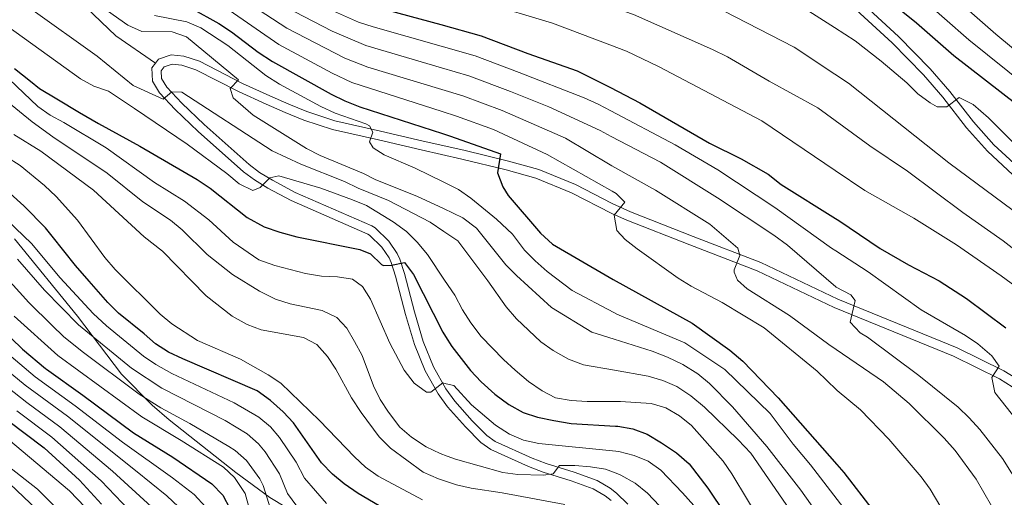
# Model space of a CAD drawing. Units: metres. Extents: x 593141 to 599983, y 4775337 to 4780060.
# Drawn here: x 596378 to 596703, y 4776712 to 4776869 of the extents above; entities that cross this region are included whole.
import ezdxf

# ---------------------------------------------------------------- set-up
doc = ezdxf.new("R2010")
doc.units = ezdxf.units.M
doc.header["$MEASUREMENT"] = 0
doc.linetypes.add('DGN Style 3', pattern=[119.43106, 85.3079, -34.12316])
for name, color, linetype, lineweight in [('Nivel 21', 7, 'Continuous', 0), ('Nivel 35', 7, 'Continuous', 0), ('Nivel 4', 7, 'Continuous', 0), ('Nivel 5', 7, 'Continuous', 0), ('Nivel 57', 7, 'Continuous', 0)]:
    doc.layers.add(name, color=color, linetype=linetype, lineweight=lineweight)

msp = doc.modelspace()

# ---------------------------------------------------------------- linework, layer by layer
at = {"layer": 'Nivel 21', "color": 7, "linetype": 'DGN Style 3', "lineweight": 0}
for points in [[(596717.64, 4776810.82, 542.66), (596699.31, 4776827.85, 543.73), (596692.6, 4776835.38, 544.14), (596684.79, 4776845.45, 544.84), (596678.34, 4776852.92, 545.57), (596667.86, 4776863.6, 546.87), (596650.64, 4776879.51, 548.22), (596637.85, 4776890.12, 549.13), (596623.04, 4776901.78, 550.5), (596606.99, 4776913.08, 551.96), (596591.36, 4776925.28, 552.33), (596578.8, 4776933.45, 552.96), (596571.77, 4776937.45, 553.38)], [(596376.31, 4776892.66, 493.51), (596378.77, 4776889.77, 493.37), (596389.03, 4776883.36, 490.94), (596397.46, 4776876.06, 489.37), (596405.33, 4776868.39, 487.08), (596410.17, 4776863.81, 486.51), (596423.19, 4776854.78, 485.95)], [(596574.96, 4776713.08, 463.2), (596572.94, 4776714.65, 463.5), (596568.67, 4776717.19, 464.18), (596561.03, 4776719.98, 465.14), (596551.86, 4776722.83, 465.88), (596547.21, 4776724.61, 466.16), (596535.11, 4776730.06, 466.88), (596532.29, 4776732.05, 467.07), (596527.44, 4776736.93, 468.07), (596521.75, 4776743.36, 468.62), (596518.82, 4776747.38, 469.24), (596514.75, 4776754.63, 470.5), (596511.31, 4776763.02, 471.73), (596508.47, 4776772.76, 472.82), (596505.15, 4776785.43, 474.56), (596503.62, 4776790.14, 475.08), (596502.83, 4776792.02, 475.29), (596499.99, 4776796.08, 475.97), (596495.5, 4776800.55, 476.56), (596494.48, 4776801.12, 476.66), (596469.23, 4776812.19, 478.9), (596461.68, 4776816.16, 479.68), (596457.47, 4776818.77, 480.35), (596454.1, 4776821.32, 480.96), (596439.26, 4776834.51, 483.33), (596431.85, 4776841.64, 484.63), (596426.96, 4776846.81, 485.53), (596425.14, 4776849.74, 485.71), (596425.04, 4776852.25, 485.8), (596426.02, 4776853.55, 486.08), (596428.72, 4776854.44, 486.35), (596431.9, 4776854.16, 487.26), (596436.49, 4776852.61, 488), (596450.57, 4776845.4, 490.46), (596459.65, 4776841.24, 490.96), (596465.89, 4776838.51, 491.69), (596472.02, 4776836.03, 492.47), (596481.47, 4776832.88, 493.43), (596496.62, 4776829.45, 495.4), (596510.65, 4776826.17, 496.68), (596524.07, 4776823.15, 498.32), (596538.65, 4776819.61, 500.33), (596548.45, 4776816.87, 501.52), (596560.23, 4776812.01, 503.4), (596573.46, 4776805.23, 505.48), (596573.65, 4776805.14, 505.5)], [(596573.65, 4776805.14, 505.5), (596578.47, 4776802.97, 506), (596599.18, 4776794.85, 508.09), (596621.38, 4776786.27, 510.91), (596646.67, 4776774.27, 514.31), (596686.01, 4776758.22, 518.59), (596701.11, 4776750.75, 520.07), (596705.35, 4776748.14, 520.42), (596711.55, 4776743.28, 521.06), (596713.95, 4776740.66, 521.44), (596719.67, 4776732.56, 522.7), (596727.9, 4776721.81, 524.18), (596734.5, 4776714.38, 525.26), (596758.96, 4776693.72, 528.39), (596774.92, 4776678.16, 530.4), (596778.76, 4776675.59, 530.85), (596782.43, 4776674.9, 531.31), (596785.95, 4776675.75, 531.68), (596788.65, 4776677.61, 531.95), (596789.58, 4776679.89, 532.21)], [(596578.76, 4776709.39, 462.59), (596574.96, 4776713.08, 463.2)]]:
    msp.add_polyline3d(points, dxfattribs=at)
at = {"layer": 'Nivel 21', "color": 7, "linetype": 'Continuous', "lineweight": 0}
for points in [[(596715.56, 4776808.66, 542.66), (596697.16, 4776825.75, 543.73), (596690.29, 4776833.46, 544.14), (596682.46, 4776843.55, 544.84), (596676.13, 4776850.89, 545.57), (596665.77, 4776861.45, 546.87), (596648.67, 4776877.25, 548.22), (596635.96, 4776887.78, 549.13), (596621.25, 4776899.38, 550.5), (596605.2, 4776910.67, 551.96), (596589.62, 4776922.83, 552.33), (596577.24, 4776930.89, 552.96), (596571.82, 4776933.97, 553.28)], [(596423.19, 4776854.78, 485.95), (596424.18, 4776856.11, 486.08), (596428.36, 4776857.48, 486.35), (596432.51, 4776857.12, 487.26), (596437.66, 4776855.38, 488), (596451.88, 4776848.1, 490.46), (596460.88, 4776843.98, 490.96), (596467.06, 4776841.27, 491.69), (596473.06, 4776838.84, 492.47), (596482.28, 4776835.78, 493.43), (596497.29, 4776832.37, 495.4), (596511.31, 4776829.09, 496.68), (596524.75, 4776826.07, 498.32), (596539.41, 4776822.51, 500.33), (596549.43, 4776819.71, 501.52), (596561.49, 4776814.73, 503.4), (596573.6, 4776808.52, 505.3)], [(596573.24, 4776710.62, 463.16), (596571.25, 4776712.17, 463.5), (596567.38, 4776714.47, 464.18), (596560.07, 4776717.13, 465.14), (596550.88, 4776719.99, 465.88), (596546.05, 4776721.84, 466.16), (596533.62, 4776727.44, 466.88), (596530.35, 4776729.74, 467.07), (596525.25, 4776734.88, 468.07), (596519.41, 4776741.48, 468.62), (596516.29, 4776745.75, 469.24), (596512.05, 4776753.33, 470.5), (596508.47, 4776762.02, 471.73), (596505.58, 4776771.96, 472.82), (596502.27, 4776784.58, 474.56), (596500.8, 4776789.09, 475.08), (596500.18, 4776790.57, 475.29), (596497.69, 4776794.14, 475.97), (596493.68, 4776798.13, 476.56), (596493.15, 4776798.43, 476.66), (596467.93, 4776809.48, 478.9), (596460.19, 4776813.55, 479.68), (596455.77, 4776816.3, 480.35), (596452.2, 4776819, 480.96), (596437.23, 4776832.3, 483.33), (596429.72, 4776839.52, 484.63), (596424.57, 4776844.97, 485.53), (596422.17, 4776848.83, 485.71), (596422, 4776853.19, 485.8), (596423.19, 4776854.78, 485.95)], [(596573.6, 4776808.52, 505.3), (596574.76, 4776807.93, 505.48), (596579.64, 4776805.74, 506), (596600.27, 4776797.65, 508.09), (596622.56, 4776789.03, 510.91), (596647.89, 4776777.01, 514.31), (596687.25, 4776760.95, 518.59), (596702.57, 4776753.38, 520.07), (596707.07, 4776750.6, 520.42)]]:
    msp.add_polyline3d(points, dxfattribs=at)
at = {"layer": 'Nivel 35', "color": 92, "linetype": 'DGN Style 3', "lineweight": 0}
msp.add_polyline3d([(596575.94, 4776643.83, 446.48), (596545.66, 4776665.57, 446.48), (596511.3, 4776682.56, 450.77), (596505.32, 4776685.21, 450.77), (596499.72, 4776688.6, 450.77), (596489.26, 4776694.26, 450.77), (596483.66, 4776697.65, 452.2), (596477.69, 4776701.05, 452.2), (596471.34, 4776705.19, 453.62), (596460.89, 4776711.6, 453.62), (596449.7, 4776719.88, 453.62), (596427.69, 4776737.2, 453.62), (596422.09, 4776742.08, 453.62), (596412.03, 4776752.24, 453.62), (596397.51, 4776771.39, 453.62), (596376.77, 4776796.9, 447.91)], dxfattribs=at)
at = {"layer": 'Nivel 4', "color": 30, "linetype": 'Continuous', "lineweight": 30, "flags": 128}
for points, elevation in [([(596722.25, 4776825.76), (596706.6, 4776841.25), (596686.05, 4776857.15), (596673.76, 4776867.92), (596660.56, 4776878.72), (596646.71, 4776888.79), (596643.84, 4776890.88), (596636.86, 4776894.79), (596632.25, 4776896.62), (596631.7, 4776896.56), (596628.72, 4776892.14), (596622.67, 4776894.79), (596619.92, 4776896.24), (596606.89, 4776902.9), (596602.63, 4776905.54), (596597.85, 4776908.4), (596593.37, 4776910.82), (596588.74, 4776913.46), (596584.33, 4776916.02), (596579.41, 4776918.82), (596574.4, 4776921.61), (596571.98, 4776922.77)], 550), ([(596492.35, 4776874.27), (596517.15, 4776867.48), (596530.49, 4776863.83), (596545.78, 4776857.93), (596562.01, 4776852.25), (596572.42, 4776847.13), (596573.06, 4776846.79)], 525), ([(596434.95, 4776872.95), (596444.06, 4776867.89), (596448.22, 4776865.12), (596457.02, 4776858.36), (596461.69, 4776855.32), (596481.01, 4776844.53), (596485.5, 4776842.32), (596490.51, 4776840.37), (596517.69, 4776831.59), (596520.33, 4776830.74), (596536.78, 4776824.9), (596535.85, 4776818.62), (596537.56, 4776813.97), (596539.34, 4776811.11), (596549.97, 4776798.76), (596553.95, 4776795.16), (596572.6, 4776784.22), (596573.96, 4776783.46)], 500), ([(596376.79, 4776853.01), (596382, 4776848.82), (596385.05, 4776846.37), (596390.71, 4776843), (596398.23, 4776838.52), (596404.43, 4776834.83), (596418.1, 4776827.36), (596436.92, 4776816.42), (596441.17, 4776813.56), (596453.38, 4776803.94), (596458.97, 4776800.87), (596464.19, 4776799.07), (596469.75, 4776797.58), (596490.5, 4776793.36), (596494.01, 4776791.92), (596497.63, 4776788.39), (596498.33, 4776788.09), (596500.95, 4776788.15), (596505.15, 4776789.1), (596508.14, 4776785.09), (596517.83, 4776766.08), (596518.69, 4776764.71), (596520.75, 4776761.41), (596526.97, 4776753.42), (596530.44, 4776749.74), (596534.99, 4776745.71), (596539.54, 4776742.24), (596544.24, 4776739.68), (596549, 4776738.13), (596554.36, 4776736.94), (596560.1, 4776736.02), (596574.65, 4776735.17)], 475), ([(596573.06, 4776846.79), (596582.65, 4776841.69), (596605.69, 4776828.41), (596616.03, 4776823.28), (596624.96, 4776818.23), (596629.25, 4776814.77), (596647.15, 4776803.52), (596648.21, 4776802.86), (596661.8, 4776793.64), (596671.13, 4776788.31), (596681.22, 4776783.03), (596690.25, 4776777.15), (596703.24, 4776767.59)], 525), ([(596503.75, 4776704.84), (596489.96, 4776712.95), (596485.35, 4776716.12), (596481.5, 4776719.3), (596477.85, 4776722.99), (596468.65, 4776736.2), (596465.27, 4776739.89), (596461.1, 4776743.63), (596456.72, 4776746.77), (596432.23, 4776757.32), (596427.45, 4776759.56), (596423.21, 4776762.23), (596419.49, 4776765.61), (596411, 4776772.37), (596407.48, 4776775.92), (596401.35, 4776782.97), (596396.9, 4776788.09), (596389.16, 4776797.8), (596386.99, 4776800.52), (596379.97, 4776807.64), (596379.84, 4776807.78), (596371.86, 4776814.92)], 450), ([(596573.96, 4776783.46), (596599.89, 4776769.02), (596612.36, 4776760.2), (596616.63, 4776756.54), (596628.22, 4776744.48), (596647.57, 4776722.48), (596649.9, 4776719.83), (596659.87, 4776706.91), (596665.44, 4776698.48), (596670.88, 4776689.2), (596675.85, 4776679.77), (596683.2, 4776664.22), (596685.95, 4776659.49), (596689.07, 4776655.13), (596692.73, 4776651), (596696.35, 4776647.55), (596710.34, 4776638.05)], 500), ([(596375.63, 4776764.12), (596379.36, 4776760.49), (596386.97, 4776754.09), (596387.26, 4776753.89), (596399.32, 4776745.35), (596415.93, 4776732.97), (596428.88, 4776724.86), (596441.76, 4776716.09), (596445.41, 4776712.4), (596447.7, 4776707.96)], 425), ([(596374.44, 4776737.1), (596386.55, 4776727.97), (596398.17, 4776717.38), (596405.39, 4776709.4)], 400), ([(596574.65, 4776735.17), (596575.44, 4776735.13), (596580.38, 4776734.28), (596585.07, 4776732.54), (596589.88, 4776729.64), (596594.79, 4776726.36), (596598.9, 4776722.68), (596605.1, 4776714.71), (596616.73, 4776697.28)], 475)]:
    msp.add_lwpolyline(points, dxfattribs=dict(at, elevation=elevation))
at = {"layer": 'Nivel 5', "color": 30, "linetype": 'Continuous', "lineweight": 0, "flags": 128}
for points, elevation in [([(596714.12, 4776852.59), (596699.89, 4776864.28), (596691.13, 4776872.04), (596659.04, 4776901.96), (596649.79, 4776908.9), (596646.6, 4776910.77), (596643.7, 4776912.46), (596614.63, 4776925.66), (596604.61, 4776931.23), (596590.3, 4776938.12), (596571.62, 4776948.18)], 560), ([(596709.99, 4776847.23), (596691.05, 4776862.41), (596666.96, 4776883.62), (596652.71, 4776895.59), (596648.79, 4776898.69), (596646.65, 4776899.94), (596641.87, 4776902.73), (596624.28, 4776909.45), (596619.79, 4776911.65), (596615.01, 4776914.59), (596601.85, 4776924.1), (596597.54, 4776926.64), (596574.4, 4776939.77), (596571.72, 4776941.16)], 555), ([(596692.48, 4776841.17), (596687.85, 4776843.5), (596683.78, 4776840.42), (596680.56, 4776840.43), (596678.31, 4776841.66), (596674.29, 4776844.65), (596670.57, 4776848.33), (596662.21, 4776855.41), (596653.61, 4776862.12), (596646.83, 4776866.48), (596631.12, 4776876.58), (596617.34, 4776884.57), (596612.26, 4776887.14), (596596.31, 4776894.14), (596591.64, 4776895.91), (596572.27, 4776902.33)], 545), ([(596735.32, 4776776.76), (596732.26, 4776780.83), (596729.79, 4776785.09), (596715.81, 4776798.28), (596711.57, 4776801.8), (596684.44, 4776821.9), (596651.46, 4776848.16), (596646.91, 4776851.16), (596633.47, 4776859.99), (596598.73, 4776878.03), (596573.32, 4776888.02), (596572.47, 4776888.32)], 540), ([(596359.75, 4776885), (596382.16, 4776872.72), (596404.02, 4776857.08), (596415.85, 4776847.46), (596425.78, 4776842.91), (596428.56, 4776845.3), (596431.89, 4776845.17), (596461.58, 4776825.88), (596471.09, 4776821.5), (596485.44, 4776815.78), (596489.94, 4776813.61), (596499.95, 4776809.53), (596513.62, 4776802.41), (596518.17, 4776799.29), (596522.75, 4776796.16), (596532.65, 4776783.01), (596538.68, 4776774.45), (596542.03, 4776770.55), (596550.08, 4776762.88), (596554.18, 4776760.01), (596559.16, 4776757.22), (596564.2, 4776755.39), (596574.38, 4776753.56)], 485), ([(596438.2, 4776877.53), (596442.63, 4776875.2), (596447.46, 4776872.22), (596463.81, 4776860.97), (596481.42, 4776851.44), (596487.82, 4776848.36), (596517.58, 4776838.88), (596522.37, 4776837.35), (596534.54, 4776832.94), (596552.17, 4776824.63), (596573.55, 4776812.56)], 505), ([(596450.08, 4776877.05), (596466.43, 4776866.34), (596485.55, 4776856.42), (596493.17, 4776853.4), (596517.47, 4776846.06), (596524.39, 4776843.97), (596537.35, 4776839.18)], 510), ([(596405.57, 4776873.38), (596414.12, 4776867.24), (596418.73, 4776865.26), (596428.67, 4776865.15), (596433.38, 4776863.48), (596450.5, 4776849.3), (596447.79, 4776846.39), (596448.79, 4776843.36), (596455.35, 4776837.68), (596472.97, 4776826.6), (596477.45, 4776824.38), (596491.65, 4776818.42), (596495.72, 4776816.32), (596509.25, 4776810.94), (596518.06, 4776806.82), (596524.42, 4776803.84), (596528.89, 4776800.38), (596538.57, 4776788.29), (596542.09, 4776784.73), (596553.63, 4776774.28), (596566.85, 4776766.16), (596574.24, 4776763.82)], 490), ([(596478.19, 4776873.56), (596490.09, 4776868.32), (596494.83, 4776866.73), (596517.26, 4776860.38), (596528.46, 4776857.21), (596542.97, 4776851.68), (596564.42, 4776843.35), (596568.96, 4776841.27), (596573.17, 4776839.03)], 520), ([(596572.86, 4776860.78), (596553.99, 4776867.93), (596531.26, 4776874.77)], 530), ([(596727.37, 4776775.27), (596719.55, 4776782.72), (596715.07, 4776786.33), (596702.32, 4776796.22), (596689.03, 4776805.6), (596670.89, 4776819.17), (596658.42, 4776827.52), (596646.99, 4776835.9), (596641.26, 4776840.1), (596625.27, 4776848.82), (596611.54, 4776856.84), (596606.68, 4776859.26), (596580.6, 4776870.82), (596572.68, 4776873.6)], 535), ([(596574.11, 4776772.6), (596560.44, 4776779.83), (596552.18, 4776786.08), (596548.28, 4776789.63), (596544.69, 4776793.11), (596540.74, 4776798.36), (596535.48, 4776803.4), (596527.04, 4776810.28), (596522.95, 4776813.15), (596517.93, 4776815.64), (596508.72, 4776820.21), (596498.52, 4776824.56), (596494.9, 4776826.9), (596493.67, 4776828.81), (596494.81, 4776832.06), (596493.73, 4776834.13), (596492.46, 4776834.81), (596482.38, 4776838.3), (596477.66, 4776840.5), (596464.03, 4776847.84), (596459.55, 4776850.71), (596447.03, 4776860.62), (596438.18, 4776866.42), (596433.57, 4776868.37), (596422.87, 4776870.5)], 495), ([(596469.05, 4776871.71), (596481.43, 4776865.33), (596492.48, 4776860.56), (596517.37, 4776853.25), (596526.43, 4776850.59), (596540.16, 4776845.43), (596552.72, 4776840.36), (596569.6, 4776832.58), (596573.29, 4776830.64)], 515), ([(596574.53, 4776743.29), (596565.34, 4776743.29), (596560.08, 4776743.6), (596554.98, 4776744.48), (596550.52, 4776746.73), (596546.08, 4776749.82), (596541.63, 4776753.59), (596537.78, 4776757.06), (596530.43, 4776764.66), (596527.02, 4776769.21), (596524.32, 4776773.42), (596521.76, 4776778.29), (596518.41, 4776783.26), (596512.73, 4776791.7), (596509.37, 4776795.76), (596505.83, 4776799.28), (596501.42, 4776802.5), (596492.67, 4776807.85), (596488.05, 4776809.77), (596477.7, 4776813.59), (596463.83, 4776817.62), (596460.87, 4776817.03), (596457.68, 4776813.83), (596455.22, 4776812.84), (596450.72, 4776815.05), (596446.65, 4776818.4), (596433.59, 4776828.04), (596416.31, 4776839.87), (596407.69, 4776845.56), (596402.95, 4776847.15), (596398.46, 4776849.6), (596371.78, 4776868.83)], 480), ([(596715.66, 4776773.7), (596712.01, 4776777.12), (596701.68, 4776784.72), (596686.94, 4776794.9), (596672.9, 4776803.64), (596656.79, 4776812.85), (596647.07, 4776819.42), (596622.88, 4776835.75), (596588.82, 4776853.71), (596578.36, 4776858.7), (596572.86, 4776860.78)], 530), ([(596574.76, 4776726.9), (596549.48, 4776729.43), (596544.43, 4776730.53), (596539.81, 4776732.45), (596535.16, 4776735.47), (596527.24, 4776742.16), (596521.43, 4776748.51), (596518.92, 4776749.12), (596517.87, 4776749.37), (596513.89, 4776746.3), (596512.44, 4776746.31), (596508.44, 4776749.32), (596505.13, 4776753.62), (596500.37, 4776762.53), (596493.96, 4776777), (596491.36, 4776781.17), (596488.09, 4776783.61), (596483.14, 4776784.31), (596477.86, 4776784.52), (596472.59, 4776785.48), (596462.49, 4776788.11), (596457.24, 4776789.93), (596448.75, 4776795.8), (596440.73, 4776803.17), (596432.79, 4776809.31), (596422.89, 4776815.49), (596406.92, 4776826.86), (596393.07, 4776835.23), (596388.49, 4776837.62), (596384.41, 4776840.51), (596370.35, 4776853.89)], 470), ([(596574.87, 4776719.58), (596571.41, 4776721), (596566.47, 4776721.77), (596561.27, 4776722.17), (596556.29, 4776722.11), (596554.18, 4776719.46), (596550.93, 4776718.92), (596542.52, 4776719.19), (596537.57, 4776719.87), (596522.01, 4776724.21), (596519.28, 4776725.25), (596516.9, 4776726.16), (596512.29, 4776728.33), (596507.48, 4776731.55), (596503.72, 4776734.84), (596499.97, 4776739.74), (596497.23, 4776743.95), (596495.01, 4776748.43), (596491.24, 4776758.4), (596488.79, 4776762.98), (596486.26, 4776767.48), (596482.91, 4776770.94), (596478.13, 4776773.2), (596467.51, 4776775.48), (596462.72, 4776776.94), (596457.49, 4776779.64), (596448.53, 4776785.08), (596440.25, 4776791.71), (596431.96, 4776799.89), (596428.1, 4776803.06), (596419.06, 4776809.09), (596407.29, 4776818.49), (596389.4, 4776830.52), (596382.64, 4776835.45), (596374.25, 4776842.22)], 465), ([(596708.84, 4776825.42), (596697.47, 4776836.76), (596692.48, 4776841.17)], 545), ([(596537.35, 4776839.18), (596558.17, 4776830.03), (596572.9, 4776821.26), (596573.43, 4776820.97)], 510), ([(596573.17, 4776839.03), (596594.28, 4776827.81), (596608.34, 4776819.64), (596627.11, 4776807.2), (596645.81, 4776793.82), (596647.21, 4776792.92), (596657.91, 4776785.98), (596675.35, 4776773.47), (596689.89, 4776764.98), (596693.95, 4776762.29), (596698.66, 4776758.33), (596701.04, 4776754.88), (596698.63, 4776751.15), (596699.55, 4776746.19), (596712.91, 4776729.45)], 520), ([(596558.05, 4776709.26), (596537.37, 4776713.16), (596527.15, 4776714.64), (596522.29, 4776715.81), (596519.4, 4776716.78), (596516.43, 4776717.78), (596511.4, 4776719.98), (596500.56, 4776727.92), (596496.84, 4776731.57), (596490.91, 4776739.68), (596487.79, 4776744.48), (596482.6, 4776753.89), (596479.84, 4776758.06), (596476.37, 4776761.99), (596471.97, 4776764.35), (596458.03, 4776766.91), (596453.34, 4776768.66), (596448.49, 4776771.4), (596439.87, 4776778.04), (596425.56, 4776792.77), (596419.44, 4776797.51), (596402.79, 4776812.87), (596385.4, 4776825.81), (596376.55, 4776831.26)], 460), ([(596573.29, 4776830.64), (596589.55, 4776822.09), (596608.29, 4776810.4), (596626.8, 4776798.05), (596631.28, 4776794.81), (596647.27, 4776781.07), (596647.39, 4776780.97), (596652.23, 4776778.41), (596653.59, 4776776.52), (596651.91, 4776769.42), (596655.27, 4776765.91), (596657.65, 4776764.45), (596674.6, 4776751.86), (596687.57, 4776741.34), (596691.17, 4776737.87), (596694.61, 4776733.98), (596702.17, 4776724.51), (596708.05, 4776714.98)], 515), ([(596511.08, 4776710.8), (596496.51, 4776718.6), (596492.39, 4776721.6), (596488.73, 4776725), (596477.26, 4776736.95), (596464.45, 4776749.26), (596460.29, 4776752.04), (596451.21, 4776757.16), (596437.06, 4776763.32), (596428.62, 4776768.9), (596424.74, 4776772.06), (596409.92, 4776786.79), (596406.47, 4776790.67), (596397.47, 4776802.99), (596390.54, 4776810.84), (596386.63, 4776814.41), (596378.69, 4776821.07), (596374.13, 4776823.9)], 455), ([(596573.43, 4776820.97), (596587.85, 4776812.92), (596605.77, 4776801.68), (596615.01, 4776793.78), (596615.6, 4776791.39), (596613.73, 4776786.66), (596613.71, 4776785.93), (596614.89, 4776783.23), (596618.03, 4776780.37), (596631.99, 4776771.55), (596644.9, 4776762.07), (596647.38, 4776760.37), (596662.96, 4776749.71), (596671.39, 4776742.64), (596682.95, 4776731.21), (596686.52, 4776727.08), (596693.44, 4776717.69), (596698.5, 4776708.91), (596708.22, 4776689.85)], 510), ([(596573.55, 4776812.56), (596574.88, 4776811.8), (596577.71, 4776808.95), (596574.25, 4776804.62), (596575.09, 4776799.66), (596577.88, 4776796.67), (596581.79, 4776793.55), (596595.35, 4776783.94), (596599.6, 4776781.31), (596609.76, 4776775.87), (596623.61, 4776767.53), (596641.13, 4776753.22), (596647.45, 4776747.1), (596647.67, 4776746.89), (596655.38, 4776740.52), (596664.67, 4776730.87), (596675.39, 4776718.47), (596678.31, 4776714.41), (596689.89, 4776694.68), (596699.94, 4776675.85), (596708.63, 4776662.57)], 505), ([(596479.5, 4776709.66), (596472.25, 4776717.96), (596469.53, 4776723.26), (596464, 4776731.44), (596461.03, 4776734.87), (596457.23, 4776738.12), (596449.13, 4776742.85), (596428.61, 4776752.51), (596423.36, 4776755.43), (596419.24, 4776758.25), (596407.07, 4776768.18), (596402.69, 4776772.24), (596391.76, 4776784.02), (596382.4, 4776795.37), (596371.64, 4776805.59)], 445), ([(596377.81, 4776790.21), (596386.61, 4776779.94), (596397.82, 4776768.5), (596415.26, 4776754.28), (596425.27, 4776747.67), (596446.13, 4776736.94), (596453.36, 4776732.61), (596457.11, 4776729.32), (596459.35, 4776726.68), (596464.07, 4776719.44), (596466.66, 4776712.94), (596476.77, 4776699.22)], 440), ([(596373.21, 4776785.05), (596381.46, 4776775.86), (596389.21, 4776768.25), (596392.93, 4776764.73), (596399.11, 4776759.74), (596417.79, 4776745.65), (596424.99, 4776741.12), (596434.51, 4776736), (596447.41, 4776728.45), (596449.49, 4776727.1), (596453.18, 4776723.76), (596457.53, 4776717.78), (596458.61, 4776715.61), (596461.07, 4776707.91)], 435), ([(596455.47, 4776702.89), (596452.69, 4776712.9), (596449.24, 4776718.17), (596445.62, 4776721.6), (596431.69, 4776730.43), (596418.68, 4776738.17), (596391.07, 4776758.46), (596376.72, 4776771.37)], 430), ([(596703.14, 4776636.98), (596693.71, 4776643.01), (596689.68, 4776646.53), (596685.83, 4776650.92), (596682.93, 4776654.99), (596678.17, 4776663.55), (596660.88, 4776692.44), (596654.93, 4776701.46), (596647.63, 4776711), (596638.93, 4776722.37), (596633.16, 4776729.17), (596625.65, 4776739.35), (596610.7, 4776753.78), (596597.56, 4776762.56), (596575.07, 4776772.09), (596574.11, 4776772.6)], 495), ([(596359.56, 4776765.66), (596380.27, 4776748.66), (596394.21, 4776738.4), (596416.63, 4776720.49), (596426.97, 4776712.14), (596430.78, 4776708.54)], 415), ([(596439.76, 4776708.43), (596435.96, 4776712.56), (596428.85, 4776718.04), (596412.37, 4776729.85), (596396.77, 4776741.88), (596383.62, 4776751.38), (596369.78, 4776763.04)], 420), ([(596574.24, 4776763.82), (596586.81, 4776759.86), (596591.82, 4776757.89), (596596.83, 4776755.4), (596601.76, 4776752.38), (596605.62, 4776749.21), (596613.26, 4776741.54), (596624.54, 4776728.44), (596635.73, 4776713.98), (596647.71, 4776697.1), (596659.54, 4776680.42), (596668.49, 4776667.35), (596677.54, 4776653.39), (596684.61, 4776645.6), (596694.02, 4776637.37), (596697.58, 4776633.86), (596700.95, 4776629.48), (596703.77, 4776624.6)], 490), ([(596421.89, 4776708.59), (596409.03, 4776720.32), (596391.66, 4776734.92), (596380.87, 4776742.89), (596361.4, 4776758.23)], 410), ([(596574.38, 4776753.56), (596585.44, 4776751.57), (596590.3, 4776750.2), (596594.88, 4776748.18), (596599.46, 4776745.14), (596603.97, 4776741.38), (596615.13, 4776730.65), (596619.25, 4776726.17), (596636.66, 4776700.82), (596643.43, 4776692.48), (596647.76, 4776686.4), (596653.11, 4776678.89), (596662.26, 4776665.07), (596665.08, 4776660.05), (596668.32, 4776656.26), (596675.49, 4776649.24), (596680.87, 4776641.71), (596688.1, 4776633.6), (596691.23, 4776629.62), (596696.29, 4776620.42), (596698.43, 4776614.76), (596700.94, 4776605.01), (596703.1, 4776588.16)], 485), ([(596623.28, 4776702.27), (596612.95, 4776719.4), (596610.09, 4776723.56), (596599.69, 4776735.32), (596595.81, 4776738.56), (596591.25, 4776741.19), (596586.47, 4776742.64), (596576.29, 4776743.29), (596574.53, 4776743.29)], 480), ([(596416.8, 4776705.04), (596405.34, 4776717.06), (596389.11, 4776731.45), (596377.5, 4776740.15)], 405), ([(596368.43, 4776735.96), (596394.87, 4776713.83), (596400.05, 4776708.43), (596403.1, 4776704.46), (596406.47, 4776698.9), (596408.79, 4776694.27), (596410.48, 4776689.27), (596415.72, 4776669.02), (596420.44, 4776653.84), (596422.32, 4776649.21), (596426.21, 4776641.61), (596432.51, 4776631.66), (596436.2, 4776627.87), (596445.45, 4776622.91), (596466.07, 4776615.45), (596481.24, 4776611.32), (596485.89, 4776609.5), (596515.94, 4776595.82), (596519.85, 4776592.71), (596521.3, 4776590.06), (596521.98, 4776588.8), (596528.17, 4776574.47), (596533.31, 4776559.78)], 395), ([(596363.41, 4776730.72), (596384.35, 4776714.33), (596396.4, 4776702.18), (596399.07, 4776697.69), (596403.52, 4776687.68), (596409.08, 4776667.18), (596416.66, 4776646.69), (596419, 4776641.74), (596424.28, 4776632.56), (596427.59, 4776628.27), (596430.65, 4776625.35), (596434.79, 4776622.15), (596439.42, 4776619.62), (596444.84, 4776617.65), (596443.22, 4776615.38), (596442.01, 4776611.71), (596444.73, 4776609.04), (596449.21, 4776607.08), (596459.72, 4776604.71), (596474.07, 4776599.15)], 390), ([(596600.43, 4776708.98), (596596.77, 4776713.19), (596589.59, 4776720.58), (596585.46, 4776723.58), (596580.84, 4776725.5), (596575.8, 4776726.79), (596574.76, 4776726.9)], 470), ([(596589.17, 4776708.87), (596585.22, 4776713), (596581.16, 4776716.35), (596576.43, 4776718.95), (596574.87, 4776719.58)], 465), ([(596375.24, 4776716.13), (596390.92, 4776701.2), (596394.19, 4776697.44), (596395.91, 4776694.9), (596397.84, 4776690.21), (596398.68, 4776686.05), (596398.67, 4776683.28), (596393.76, 4776682.29), (596392.52, 4776679.9), (596393.27, 4776671.33), (596394.3, 4776666.43), (596398.46, 4776651.09), (596403.01, 4776636.17), (596410.43, 4776622.33)], 385)]:
    msp.add_lwpolyline(points, dxfattribs=dict(at, elevation=elevation))
at = {"layer": 'Nivel 57', "color": 92, "linetype": 'DGN Style 3', "lineweight": 0}
for points in [[(596376.77, 4776796.9, 447.91), (596397.51, 4776771.39, 453.62), (596412.03, 4776752.24, 453.62), (596422.09, 4776742.08, 453.62), (596427.69, 4776737.2, 453.62), (596449.7, 4776719.88, 453.62), (596460.89, 4776711.6, 453.62)], [(596460.89, 4776711.6, 453.62), (596449.7, 4776719.88, 453.62), (596427.69, 4776737.2, 453.62), (596422.09, 4776742.08, 453.62), (596412.03, 4776752.24, 453.62), (596397.51, 4776771.39, 453.62), (596376.77, 4776796.9, 447.91)]]:
    msp.add_polyline3d(points, dxfattribs=at)

doc.saveas('drawing.dxf')
